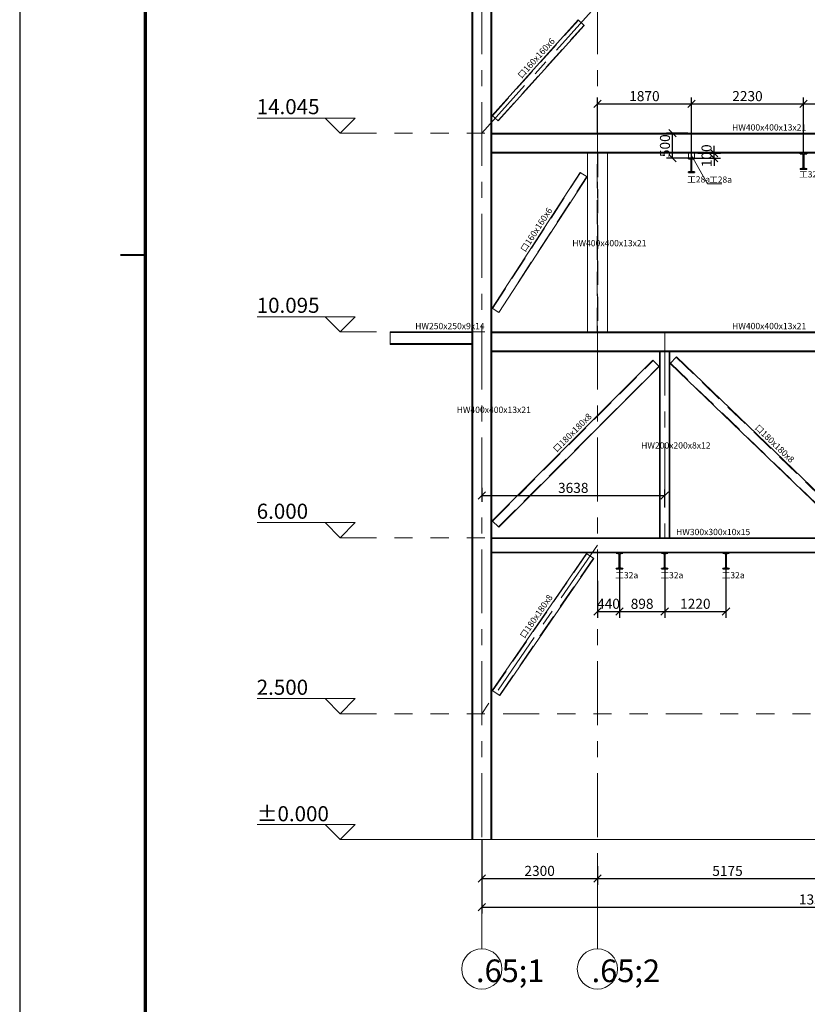
# Model space of a CAD drawing. Units: millimetres. Extents: x 601714 to 775035, y -382662 to 189242.
# Drawn here: x 640079 to 655750, y -207500 to -187921 of the extents above; entities that cross this region are included whole.
import ezdxf

# ---------------------------------------------------------------- set-up
doc = ezdxf.new("R2010")
doc.units = ezdxf.units.MM
doc.header["$LTSCALE"] = 100
for name, pattern in [('三分段虚线', [54, 12, -6, 6, -6, 6, -6, 6, -6]), ('轴网线', [22.24, 12.7, -3.18, 3.18, -3.18]), ('隐藏', [7.14, 4.76, -2.38])]:
    doc.linetypes.add(name, pattern=pattern)
doc.layers.add('_TSZ_PLOT_MARK', color=1, linetype='Continuous', plot=False)
for name, color, linetype, lineweight in [('A-ANNO-DIMS', 211, 'Continuous', 9), ('A-FLOR-LEVL', 86, 'Continuous', 9), ('S-BEAM', 12, 'Continuous', 9), ('S-BEAM-IDEN', 2, 'Continuous', 9), ('S-COLS', 52, 'Continuous', 9), ('S-COLS-IDEN', 171, 'Continuous', 9), ('S-GRID', 252, 'Continuous', 9), ('S-GRID-IDEN', 1, 'Continuous', 9), ('图框_固定', 7, 'Continuous', 25)]:
    doc.layers.add(name, color=color, linetype=linetype, lineweight=lineweight)
doc.layers.add('JQLayer', color=7, linetype='Continuous')
doc.styles.add('Microsoft Sans Serif', font='micross.ttf', dxfattribs={"width": 0.65, "height": 450})
doc.styles.add('Microsoft Sans Serif_1', font='micross.ttf', dxfattribs={"width": 0.65, "height": 200})
doc.styles.add('Microsoft Sans Serif_2', font='micross.ttf', dxfattribs={"width": 0.65, "height": 125})
doc.styles.add('Microsoft Sans Serif_3', font='micross.ttf', dxfattribs={"width": 0.65, "height": 125})
doc.dimstyles.new('对角线_-_3mm_RomanD', dxfattribs={"dimscale": 150, "dimtxt": 200, "dimasz": 0.984252, "dimexe": 0.82021, "dimexo": 0.0625, "dimgap": 0.328084, "dimtad": 1, "dimdec": 0, "dimzin": 0, "dimdsep": 46, "dimtxsty": 'Microsoft Sans Serif_1', "dimblk1": 'OBLIQUE', "dimblk2": 'OBLIQUE', "dimsah": 1, "dimcen": 0.09, "dimazin": 0, "dimtfac": 1, "dimtdec": 0, "dimtix": 1, "dimtmove": 0, "dimatfit": 3, "dimfxl": 3.937008, "dimfxlon": 1, "dimtvp": 1, "dimtolj": 1, "dimtzin": 0, "dimarcsym": 2})
pattern_1 = [(45, (0, 0), (-251.447, 251.447), []), (45, (0, 381), (-251.447, 251.447), [])]

# ---------------------------------------------------------------- blocks, each defined once
blk = doc.blocks.new('erwrw')
at = {"layer": '图框_固定'}
blk.add_lwpolyline([(894169, -122296), (894169, -164296), (953569, -164296), (953569, -122296)], close=True, dxfattribs=at)
at = {"layer": '图框_固定', "const_width": 70}
blk.add_lwpolyline([(896669, -163296), (896669, -123296), (952569, -123296), (952569, -163296)], close=True, dxfattribs=at)
at = {"layer": '图框_固定', "const_width": 35}
blk.add_lwpolyline([(896169, -143296), (896669, -143296)], dxfattribs=at)
blk = doc.blocks.new('热轧H型钢柱 - HW400x400x13x21-249447-立面 B')
at = {"layer": 'S-COLS'}
for p, q in [((-7608, 16705), (-7608, 0)), ((-7587, 16705), (-7608, 16705)), ((-7587, 16705), (-7587, 0)), ((-7229, 16705), (-7587, 16705)), ((-7229, 16705), (-7229, 0)), ((-7208, 16705), (-7229, 16705)), ((-7208, 16705), (-7208, 0)), ((-7587, 0), (-7608, 0)), ((-7229, 0), (-7587, 0)), ((-7208, 0), (-7229, 0))]:
    blk.add_line(p, q, dxfattribs=at)
blk = doc.blocks.new('热轧H型钢 - HW400x400x13x21-234491-立面 B')
at = {"layer": 'S-BEAM'}
for p, q in [((-7208, 10074), (-7208, 10095)), ((-7208, 10095), (3367, 10095)), ((-7208, 10074), (3367, 10074)), ((3367, 10095), (3367, 10074)), ((-7208, 9695), (-7208, 9716)), ((-7208, 9716), (3367, 9716)), ((-7208, 9695), (3367, 9695)), ((3367, 9716), (3367, 9695))]:
    blk.add_line(p, q, dxfattribs=at)
blk = doc.blocks.new('热轧H型钢 - HW250x250x9x14-239818-立面 B')
at = {"layer": 'S-BEAM'}
for p, q in [((-9233, 10081), (-9233, 10095)), ((-7608, 10095), (-9233, 10095)), ((-9233, 9859), (-9233, 10081)), ((-7608, 10081), (-9233, 10081)), ((-9233, 9845), (-9233, 9859)), ((-9233, 9859), (-7608, 9859)), ((-7608, 9845), (-9233, 9845))]:
    blk.add_line(p, q, dxfattribs=at)
blk = doc.blocks.new('热轧H型钢柱 - HW400x400x13x21-242048-立面 B')
at = {"layer": 'S-COLS'}
for p, q in [((-5308, 13645), (-5308, 10095)), ((-4908, 13645), (-5308, 13645)), ((-4908, 13645), (-4908, 10095)), ((-4908, 10095), (-5308, 10095))]:
    blk.add_line(p, q, dxfattribs=at)
at = {"layer": 'S-COLS', "linetype": '隐藏'}
for p, q in [((-5114, 10095), (-5114, 13645)), ((-5101, 13645), (-5101, 10095))]:
    blk.add_line(p, q, dxfattribs=at)
blk = doc.blocks.new('热轧H型钢 - HW300x300x10x15-236248-立面 B')
at = {"layer": 'S-BEAM'}
for p, q in [((-7208, 6000), (-83, 6000)), ((-7208, 5985), (-83, 5985)), ((-83, 6000), (-83, 5985)), ((-7208, 5715), (-83, 5715)), ((-7208, 5700), (-83, 5700)), ((-83, 5715), (-83, 5700))]:
    blk.add_line(p, q, dxfattribs=at)
blk = doc.blocks.new('热轧普通工字钢 - I32a-261425-立面 B')
at = {"layer": 'S-BEAM'}
h = blk.add_hatch(dxfattribs=at)
h.set_pattern_fill('FP_1', color=256, style=0, pattern_type=2)
h.set_pattern_definition(pattern_1)
h.paths.add_polyline_path([(-4733, 5380), (-4603, 5380), (-4603, 5390), (-4663, 5400), (-4663, 5680), (-4603, 5690), (-4603, 5700), (-4733, 5700), (-4733, 5690), (-4673, 5680), (-4673, 5400), (-4733, 5390)], flags=0)
at = {"layer": 'S-BEAM', "lineweight": 35}
for p, q in [((-4733, 5700), (-4733, 5690)), ((-4733, 5690), (-4673, 5680)), ((-4673, 5680), (-4673, 5400)), ((-4663, 5680), (-4603, 5690)), ((-4663, 5400), (-4663, 5680)), ((-4603, 5690), (-4603, 5700)), ((-4673, 5400), (-4733, 5390)), ((-4733, 5390), (-4733, 5380)), ((-4733, 5380), (-4603, 5380)), ((-4603, 5390), (-4663, 5400)), ((-4603, 5380), (-4603, 5390))]:
    blk.add_line(p, q, dxfattribs=at)
blk = doc.blocks.new('热轧普通工字钢 - I32a-236365-立面 B')
at = {"layer": 'S-BEAM'}
h = blk.add_hatch(dxfattribs=at)
h.set_pattern_fill('FP_1', color=256, style=0, pattern_type=2)
h.set_pattern_definition(pattern_1)
h.paths.add_polyline_path([(-3705, 5380), (-3705, 5390), (-3765, 5400), (-3765, 5680), (-3705, 5690), (-3705, 5700), (-3835, 5700), (-3835, 5690), (-3775, 5680), (-3775, 5400), (-3835, 5390), (-3835, 5380)], flags=0)
at = {"layer": 'S-BEAM', "lineweight": 35}
for p, q in [((-3835, 5700), (-3835, 5690)), ((-3835, 5690), (-3775, 5680)), ((-3775, 5680), (-3775, 5400)), ((-3765, 5680), (-3705, 5690)), ((-3765, 5400), (-3765, 5680)), ((-3705, 5690), (-3705, 5700)), ((-3775, 5400), (-3835, 5390)), ((-3835, 5390), (-3835, 5380)), ((-3835, 5380), (-3705, 5380)), ((-3705, 5390), (-3765, 5400)), ((-3705, 5380), (-3705, 5390))]:
    blk.add_line(p, q, dxfattribs=at)
blk = doc.blocks.new('热轧普通工字钢 - I32a-261473-立面 B')
at = {"layer": 'S-BEAM'}
h = blk.add_hatch(dxfattribs=at)
h.set_pattern_fill('FP_1', color=256, style=0, pattern_type=2)
h.set_pattern_definition(pattern_1)
h.paths.add_polyline_path([(-2615, 5380), (-2485, 5380), (-2485, 5390), (-2545, 5400), (-2545, 5680), (-2485, 5690), (-2485, 5700), (-2615, 5700), (-2615, 5690), (-2555, 5680), (-2555, 5400), (-2615, 5390)], flags=0)
at = {"layer": 'S-BEAM', "lineweight": 35}
for p, q in [((-2615, 5700), (-2615, 5690)), ((-2615, 5690), (-2555, 5680)), ((-2555, 5680), (-2555, 5400)), ((-2545, 5680), (-2485, 5690)), ((-2545, 5400), (-2545, 5680)), ((-2485, 5690), (-2485, 5700)), ((-2555, 5400), (-2615, 5390)), ((-2615, 5390), (-2615, 5380)), ((-2615, 5380), (-2485, 5380)), ((-2485, 5390), (-2545, 5400)), ((-2485, 5380), (-2485, 5390))]:
    blk.add_line(p, q, dxfattribs=at)
blk = doc.blocks.new('热轧H型钢柱 - HW200x200x8x12-238402-立面 B')
at = {"layer": 'S-COLS'}
for p, q in [((-3870, 9695), (-3870, 6000)), ((-3858, 9695), (-3858, 6000)), ((-3682, 9695), (-3682, 6000)), ((-3670, 9695), (-3670, 6000))]:
    blk.add_line(p, q, dxfattribs=at)
blk = doc.blocks.new('热轧普通工字钢 - I28a-243608-立面 B')
at = {"layer": 'S-BEAM'}
h = blk.add_hatch(dxfattribs=at)
h.set_pattern_fill('FP_1', color=256, style=0, pattern_type=2)
h.set_pattern_definition(pattern_1)
h.paths.add_polyline_path([(-3299, 13265), (-3177, 13265), (-3177, 13274), (-3234, 13283), (-3234, 13527), (-3177, 13536), (-3177, 13545), (-3299, 13545), (-3299, 13536), (-3242, 13527), (-3242, 13283), (-3299, 13274)], flags=0)
at = {"layer": 'S-BEAM', "lineweight": 35}
for p, q in [((-3177, 13545), (-3299, 13545)), ((-3299, 13545), (-3299, 13536)), ((-3299, 13536), (-3242, 13527)), ((-3242, 13527), (-3242, 13283)), ((-3234, 13527), (-3177, 13536)), ((-3234, 13283), (-3234, 13527)), ((-3177, 13536), (-3177, 13545)), ((-3242, 13283), (-3299, 13274)), ((-3299, 13274), (-3299, 13265)), ((-3299, 13265), (-3177, 13265)), ((-3177, 13274), (-3234, 13283)), ((-3177, 13265), (-3177, 13274))]:
    blk.add_line(p, q, dxfattribs=at)
blk = doc.blocks.new('热轧普通工字钢 - I32a-244465-立面 B')
at = {"layer": 'S-BEAM'}
h = blk.add_hatch(dxfattribs=at)
h.set_pattern_fill('FP_1', color=256, style=0, pattern_type=2)
h.set_pattern_definition(pattern_1)
h.paths.add_polyline_path([(-1073, 13325), (-943, 13325), (-943, 13335), (-1003, 13345), (-1003, 13625), (-943, 13635), (-943, 13645), (-1073, 13645), (-1073, 13635), (-1013, 13625), (-1013, 13345), (-1073, 13335)], flags=0)
at = {"layer": 'S-BEAM', "lineweight": 35}
for p, q in [((-1073, 13645), (-1073, 13635)), ((-1073, 13635), (-1013, 13625)), ((-1013, 13625), (-1013, 13345)), ((-1003, 13625), (-943, 13635)), ((-1003, 13345), (-1003, 13625)), ((-943, 13635), (-943, 13645)), ((-1013, 13345), (-1073, 13335)), ((-1073, 13335), (-1073, 13325)), ((-1073, 13325), (-943, 13325)), ((-943, 13335), (-1003, 13345)), ((-943, 13325), (-943, 13335))]:
    blk.add_line(p, q, dxfattribs=at)
blk = doc.blocks.new('方形冷弯空心型钢 - B160x160x6-258764-立面 B')
at = {"layer": 'S-BEAM'}
for p, q in [((-7199, 14396), (-5489, 16296)), ((-5489, 16296), (-5370, 16188)), ((-7080, 14289), (-5370, 16188)), ((-7080, 14289), (-7199, 14396))]:
    blk.add_line(p, q, dxfattribs=at)
at = {"layer": 'S-BEAM', "linetype": '隐藏'}
for p, q in [((-7195, 14392), (-5485, 16292)), ((-7085, 14293), (-5375, 16193))]:
    blk.add_line(p, q, dxfattribs=at)
blk = doc.blocks.new('方形冷弯空心型钢 - B160x160x6-258974-立面 B')
at = {"layer": 'S-BEAM'}
for p, q in [((-7201, 10562), (-5449, 13265)), ((-7067, 10475), (-5315, 13178)), ((-5449, 13265), (-5315, 13178)), ((-7067, 10475), (-7201, 10562))]:
    blk.add_line(p, q, dxfattribs=at)
at = {"layer": 'S-BEAM', "linetype": '隐藏'}
for p, q in [((-7196, 10558), (-5444, 13262)), ((-7072, 10478), (-5320, 13182))]:
    blk.add_line(p, q, dxfattribs=at)
blk = doc.blocks.new('方形冷弯空心型钢 - B180x180x8-259026-立面 B')
at = {"layer": 'S-BEAM'}
for p, q in [((-7199, 6336), (-4006, 9529)), ((-7072, 6209), (-3879, 9402)), ((-4006, 9529), (-3879, 9402)), ((-7072, 6209), (-7199, 6336))]:
    blk.add_line(p, q, dxfattribs=at)
at = {"layer": 'S-BEAM', "linetype": '隐藏'}
for p, q in [((-7193, 6331), (-4000, 9523)), ((-7077, 6215), (-3884, 9407))]:
    blk.add_line(p, q, dxfattribs=at)
blk = doc.blocks.new('方形冷弯空心型钢 - B180x180x8-259042-立面 B')
at = {"layer": 'S-BEAM'}
for p, q in [((-3661, 9465), (-3536, 9595)), ((-3536, 9595), (-92, 6278)), ((-3661, 9465), (-217, 6149)), ((-92, 6278), (-217, 6149))]:
    blk.add_line(p, q, dxfattribs=at)
at = {"layer": 'S-BEAM', "linetype": '隐藏'}
for p, q in [((-3655, 9471), (-211, 6154)), ((-3541, 9589), (-98, 6272))]:
    blk.add_line(p, q, dxfattribs=at)
blk = doc.blocks.new('方形冷弯空心型钢 - B180x180x8-259125-立面 B')
at = {"layer": 'S-BEAM'}
for p, q in [((-7201, 2961), (-5327, 5689)), ((-5327, 5689), (-5179, 5588)), ((-7052, 2859), (-5179, 5588)), ((-7052, 2859), (-7201, 2961))]:
    blk.add_line(p, q, dxfattribs=at)
at = {"layer": 'S-BEAM', "linetype": '隐藏'}
for p, q in [((-7194, 2956), (-5321, 5685)), ((-7059, 2863), (-5185, 5592))]:
    blk.add_line(p, q, dxfattribs=at)
blk = doc.blocks.new('标高 - 标高标头_正负零-84863-立面 B')
at = {"layer": 'A-FLOR-LEVL'}
for p, q in [((-14483, 300), (-16437, 300)), ((-15083, 300), (-14783, 0)), ((-14483, 300), (-14783, 0))]:
    blk.add_line(p, q, dxfattribs=at)
blk = doc.blocks.new('标高 - 上标高标头-84861-立面 B')
at = {"layer": 'A-FLOR-LEVL'}
for p, q in [((-14483, 19665), (-16437, 19665)), ((-15083, 19665), (-14783, 19365)), ((-14483, 19665), (-14783, 19365))]:
    blk.add_line(p, q, dxfattribs=at)
blk = doc.blocks.new('轴网 - 宽度系数 0_65-84824-立面 B')
at = {"layer": 'S-GRID-IDEN'}
blk.add_circle((-7408, -1917), 400, dxfattribs=at)
blk = doc.blocks.new('_Oblique')
at = {"color": 0, "linetype": 'ByBlock', "lineweight": -2}
blk.add_line((-0.5, -0.5), (0.5, 0.5), dxfattribs=at)
blk = doc.blocks.new('*D660')
at = {"layer": 'A-ANNO-DIMS', "color": 0, "lineweight": -2, "transparency": 16777216}
for p, q in [((649274, -204756), (649274, -205122)), ((651574, -204756), (651574, -205122)), ((649274, -204999), (651574, -204999))]:
    blk.add_line(p, q, dxfattribs=at)
at = {"layer": 'Defpoints', "color": 0, "transparency": 16777216}
for p in [(649274, -204747), (651574, -204747), (651574, -204999)]:
    blk.add_point(p, dxfattribs=at)
at = {"layer": 'A-ANNO-DIMS', "color": 0, "lineweight": -2, "transparency": 16777216, "xscale": 147.6377952755905, "yscale": 147.6377952755905, "zscale": 147.6377952755905, "rotation": 180}
blk.add_blockref('_Oblique', (649274, -204999), dxfattribs=at)
at = {"layer": 'A-ANNO-DIMS', "color": 0, "lineweight": -2, "transparency": 16777216, "xscale": 147.6377952755905, "yscale": 147.6377952755905, "zscale": 147.6377952755905}
blk.add_blockref('_Oblique', (651574, -204999), dxfattribs=at)
at = {"layer": 'A-ANNO-DIMS', "color": 0, "transparency": 16777216, "insert": (650424, -204847), "char_height": 200, "attachment_point": 5, "style": 'Microsoft Sans Serif_1'}
blk.add_mtext('\\A1;2300', dxfattribs=at)
blk = doc.blocks.new('*D661')
at = {"layer": 'A-ANNO-DIMS', "color": 0, "lineweight": -2, "transparency": 16777216}
for p, q in [((656749, -204231), (656749, -205122)), ((651574, -204756), (651574, -205122)), ((651574, -204999), (656749, -204999))]:
    blk.add_line(p, q, dxfattribs=at)
at = {"layer": 'Defpoints', "color": 0, "transparency": 16777216}
for p in [(656749, -204222), (651574, -204747), (656749, -204999)]:
    blk.add_point(p, dxfattribs=at)
at = {"layer": 'A-ANNO-DIMS', "color": 0, "lineweight": -2, "transparency": 16777216, "xscale": 147.6377952755905, "yscale": 147.6377952755905, "zscale": 147.6377952755905, "rotation": 180}
blk.add_blockref('_Oblique', (651574, -204999), dxfattribs=at)
at = {"layer": 'A-ANNO-DIMS', "color": 0, "lineweight": -2, "transparency": 16777216, "xscale": 147.6377952755905, "yscale": 147.6377952755905, "zscale": 147.6377952755905}
blk.add_blockref('_Oblique', (656749, -204999), dxfattribs=at)
at = {"layer": 'A-ANNO-DIMS', "color": 0, "transparency": 16777216, "insert": (654162, -204847), "char_height": 200, "attachment_point": 5, "style": 'Microsoft Sans Serif_1'}
blk.add_mtext('\\A1;5175', dxfattribs=at)
blk = doc.blocks.new('*D664')
at = {"layer": 'A-ANNO-DIMS', "color": 0, "lineweight": -2, "transparency": 16777216}
for p, q in [((649274, -204231), (649274, -205691)), ((662649, -204444), (662649, -205691)), ((649274, -205568), (662649, -205568))]:
    blk.add_line(p, q, dxfattribs=at)
at = {"layer": 'Defpoints', "color": 0, "transparency": 16777216}
for p in [(649274, -204222), (662649, -204435), (662649, -205568)]:
    blk.add_point(p, dxfattribs=at)
at = {"layer": 'A-ANNO-DIMS', "color": 0, "lineweight": -2, "transparency": 16777216, "xscale": 147.6377952755905, "yscale": 147.6377952755905, "zscale": 147.6377952755905, "rotation": 180}
blk.add_blockref('_Oblique', (649274, -205568), dxfattribs=at)
at = {"layer": 'A-ANNO-DIMS', "color": 0, "lineweight": -2, "transparency": 16777216, "xscale": 147.6377952755905, "yscale": 147.6377952755905, "zscale": 147.6377952755905}
blk.add_blockref('_Oblique', (662649, -205568), dxfattribs=at)
at = {"layer": 'A-ANNO-DIMS', "color": 0, "transparency": 16777216, "insert": (655962, -205415), "char_height": 200, "attachment_point": 5, "style": 'Microsoft Sans Serif_1'}
blk.add_mtext('\\A1;13375', dxfattribs=at)
blk = doc.blocks.new('*D667')
at = {"layer": 'A-ANNO-DIMS', "color": 0, "lineweight": -2, "transparency": 16777216}
blk.add_arc((651574, -184857), 905, 45, 90, dxfattribs=at)
at = {"layer": 'Defpoints', "color": 0, "transparency": 16777216}
for p in [(651574, -180525), (653899, -182532), (652027, -184072), (651574, -184857), (651574, -206397)]:
    blk.add_point(p, dxfattribs=at)
at = {"layer": 'A-ANNO-DIMS', "color": 0, "lineweight": -2, "transparency": 16777216, "xscale": 147.6377952755905, "yscale": 147.6377952755905, "zscale": 147.6377952755905}
for p, rotation in [((651574, -183951), 179.9999999999999), ((652214, -184216), 315.0000000000003)]:
    blk.add_blockref('_Oblique', p, dxfattribs=dict(at, rotation=rotation))
at = {"layer": 'A-ANNO-DIMS', "color": 0, "transparency": 16777216, "insert": (651979, -183879), "char_height": 200, "attachment_point": 5, "rotation": 337.5, "style": 'Microsoft Sans Serif_1'}
blk.add_mtext('\\A1;45°', dxfattribs=at)
blk = doc.blocks.new('*D668')
at = {"layer": 'A-ANNO-DIMS', "color": 0, "lineweight": -2, "transparency": 16777216}
blk.add_arc((651574, -187517), 996, 45, 90, dxfattribs=at)
at = {"layer": 'Defpoints', "color": 0, "transparency": 16777216}
for p in [(651574, -180525), (654234, -184857), (652072, -186654), (651574, -187517), (651574, -206397)]:
    blk.add_point(p, dxfattribs=at)
at = {"layer": 'A-ANNO-DIMS', "color": 0, "lineweight": -2, "transparency": 16777216, "xscale": 147.6377952755905, "yscale": 147.6377952755905, "zscale": 147.6377952755905}
for p, rotation in [((651574, -186521), 180), ((652278, -186812), 314.9999999999936)]:
    blk.add_blockref('_Oblique', p, dxfattribs=dict(at, rotation=rotation))
at = {"layer": 'A-ANNO-DIMS', "color": 0, "transparency": 16777216, "insert": (652013, -186456), "char_height": 200, "attachment_point": 5, "rotation": 337.5, "style": 'Microsoft Sans Serif_1'}
blk.add_mtext('\\A1;45°', dxfattribs=at)
blk = doc.blocks.new('*D671')
at = {"layer": 'A-ANNO-DIMS', "color": 0, "lineweight": -2, "transparency": 16777216}
for p, q in [((649274, -197233), (649274, -197506)), ((652912, -197614), (652912, -197260)), ((649274, -197383), (652912, -197383))]:
    blk.add_line(p, q, dxfattribs=at)
at = {"layer": 'Defpoints', "color": 0, "transparency": 16777216}
for p in [(649274, -197223), (652912, -197383), (652912, -197624)]:
    blk.add_point(p, dxfattribs=at)
at = {"layer": 'A-ANNO-DIMS', "color": 0, "lineweight": -2, "transparency": 16777216, "xscale": 147.6377952755905, "yscale": 147.6377952755905, "zscale": 147.6377952755905, "rotation": 180}
blk.add_blockref('_Oblique', (649274, -197383), dxfattribs=at)
at = {"layer": 'A-ANNO-DIMS', "color": 0, "lineweight": -2, "transparency": 16777216, "xscale": 147.6377952755905, "yscale": 147.6377952755905, "zscale": 147.6377952755905}
blk.add_blockref('_Oblique', (652912, -197383), dxfattribs=at)
at = {"layer": 'A-ANNO-DIMS', "color": 0, "transparency": 16777216, "insert": (651093, -197231), "char_height": 200, "attachment_point": 5, "style": 'Microsoft Sans Serif_1'}
blk.add_mtext('\\A1;3638', dxfattribs=at)
blk = doc.blocks.new('*D676')
at = {"layer": 'A-ANNO-DIMS', "color": 0, "lineweight": -2, "transparency": 16777216}
for p, q in [((651574, -190167), (651574, -189471)), ((653444, -190667), (653444, -189471)), ((651574, -189594), (653444, -189594))]:
    blk.add_line(p, q, dxfattribs=at)
at = {"layer": 'Defpoints', "color": 0, "transparency": 16777216}
for p in [(653444, -189594), (651574, -190177), (653444, -190677)]:
    blk.add_point(p, dxfattribs=at)
at = {"layer": 'A-ANNO-DIMS', "color": 0, "lineweight": -2, "transparency": 16777216, "xscale": 147.6377952755905, "yscale": 147.6377952755905, "zscale": 147.6377952755905, "rotation": 180}
blk.add_blockref('_Oblique', (651574, -189594), dxfattribs=at)
at = {"layer": 'A-ANNO-DIMS', "color": 0, "lineweight": -2, "transparency": 16777216, "xscale": 147.6377952755905, "yscale": 147.6377952755905, "zscale": 147.6377952755905}
blk.add_blockref('_Oblique', (653444, -189594), dxfattribs=at)
at = {"layer": 'A-ANNO-DIMS', "color": 0, "transparency": 16777216, "insert": (652509, -189441), "char_height": 200, "attachment_point": 5, "style": 'Microsoft Sans Serif_1'}
blk.add_mtext('\\A1;1870', dxfattribs=at)
blk = doc.blocks.new('*D677')
at = {"layer": 'A-ANNO-DIMS', "color": 0, "lineweight": -2, "transparency": 16777216}
for p, q in [((653444, -190667), (653444, -189471)), ((655674, -190567), (655674, -189471)), ((653444, -189594), (655674, -189594))]:
    blk.add_line(p, q, dxfattribs=at)
at = {"layer": 'Defpoints', "color": 0, "transparency": 16777216}
for p in [(655674, -189594), (653444, -190677), (655674, -190577)]:
    blk.add_point(p, dxfattribs=at)
at = {"layer": 'A-ANNO-DIMS', "color": 0, "lineweight": -2, "transparency": 16777216, "xscale": 147.6377952755905, "yscale": 147.6377952755905, "zscale": 147.6377952755905, "rotation": 180}
blk.add_blockref('_Oblique', (653444, -189594), dxfattribs=at)
at = {"layer": 'A-ANNO-DIMS', "color": 0, "lineweight": -2, "transparency": 16777216, "xscale": 147.6377952755905, "yscale": 147.6377952755905, "zscale": 147.6377952755905}
blk.add_blockref('_Oblique', (655674, -189594), dxfattribs=at)
at = {"layer": 'A-ANNO-DIMS', "color": 0, "transparency": 16777216, "insert": (654559, -189441), "char_height": 200, "attachment_point": 5, "style": 'Microsoft Sans Serif_1'}
blk.add_mtext('\\A1;2230', dxfattribs=at)
blk = doc.blocks.new('*D678')
at = {"layer": 'A-ANNO-DIMS', "color": 0, "lineweight": -2, "transparency": 16777216}
for p, q in [((655674, -190567), (655674, -189471)), ((657509, -190567), (657509, -189471)), ((655674, -189594), (657509, -189594))]:
    blk.add_line(p, q, dxfattribs=at)
at = {"layer": 'Defpoints', "color": 0, "transparency": 16777216}
for p in [(657509, -189594), (655674, -190577), (657509, -190577)]:
    blk.add_point(p, dxfattribs=at)
at = {"layer": 'A-ANNO-DIMS', "color": 0, "lineweight": -2, "transparency": 16777216, "xscale": 147.6377952755905, "yscale": 147.6377952755905, "zscale": 147.6377952755905, "rotation": 180}
blk.add_blockref('_Oblique', (655674, -189594), dxfattribs=at)
at = {"layer": 'A-ANNO-DIMS', "color": 0, "lineweight": -2, "transparency": 16777216, "xscale": 147.6377952755905, "yscale": 147.6377952755905, "zscale": 147.6377952755905}
blk.add_blockref('_Oblique', (657509, -189594), dxfattribs=at)
at = {"layer": 'A-ANNO-DIMS', "color": 0, "transparency": 16777216, "insert": (656592, -189441), "char_height": 200, "attachment_point": 5, "style": 'Microsoft Sans Serif_1'}
blk.add_mtext('\\A1;1835', dxfattribs=at)
blk = doc.blocks.new('*D679')
at = {"layer": 'A-ANNO-DIMS', "color": 0, "lineweight": -2, "transparency": 16777216}
for p, q in [((653374, -190177), (652947, -190177)), ((653070, -190677), (653070, -190177)), ((653374, -190677), (652947, -190677))]:
    blk.add_line(p, q, dxfattribs=at)
at = {"layer": 'Defpoints', "color": 0, "transparency": 16777216}
for p in [(653070, -190177), (653383, -190177), (653383, -190677)]:
    blk.add_point(p, dxfattribs=at)
at = {"layer": 'A-ANNO-DIMS', "color": 0, "lineweight": -2, "transparency": 16777216, "xscale": 147.6377952755905, "yscale": 147.6377952755905, "zscale": 147.6377952755905}
for p, rotation in [((653070, -190177), 90), ((653070, -190677), 270)]:
    blk.add_blockref('_Oblique', p, dxfattribs=dict(at, rotation=rotation))
at = {"layer": 'A-ANNO-DIMS', "color": 0, "transparency": 16777216, "insert": (652918, -190427), "char_height": 200, "attachment_point": 5, "rotation": 90, "style": 'Microsoft Sans Serif_1'}
blk.add_mtext('\\A1;500', dxfattribs=at)
blk = doc.blocks.new('*D681')
at = {"layer": 'A-ANNO-DIMS', "color": 0, "lineweight": -2, "transparency": 16777216}
for p, q in [((652014, -198851), (652014, -199812)), ((651574, -199077), (651574, -199812)), ((651574, -199689), (652014, -199689))]:
    blk.add_line(p, q, dxfattribs=at)
at = {"layer": 'Defpoints', "color": 0, "transparency": 16777216}
for p in [(652014, -198842), (651574, -199068), (652014, -199689)]:
    blk.add_point(p, dxfattribs=at)
at = {"layer": 'A-ANNO-DIMS', "color": 0, "lineweight": -2, "transparency": 16777216, "xscale": 147.6377952755905, "yscale": 147.6377952755905, "zscale": 147.6377952755905, "rotation": 180}
blk.add_blockref('_Oblique', (651574, -199689), dxfattribs=at)
at = {"layer": 'A-ANNO-DIMS', "color": 0, "lineweight": -2, "transparency": 16777216, "xscale": 147.6377952755905, "yscale": 147.6377952755905, "zscale": 147.6377952755905}
blk.add_blockref('_Oblique', (652014, -199689), dxfattribs=at)
at = {"layer": 'A-ANNO-DIMS', "color": 0, "transparency": 16777216, "insert": (651794, -199536), "char_height": 200, "attachment_point": 5, "style": 'Microsoft Sans Serif_1'}
blk.add_mtext('\\A1;440', dxfattribs=at)
blk = doc.blocks.new('*D682')
at = {"layer": 'A-ANNO-DIMS', "color": 0, "lineweight": -2, "transparency": 16777216}
for p, q in [((652014, -198851), (652014, -199812)), ((652912, -198851), (652912, -199812)), ((652014, -199689), (652912, -199689))]:
    blk.add_line(p, q, dxfattribs=at)
at = {"layer": 'Defpoints', "color": 0, "transparency": 16777216}
for p in [(652014, -198842), (652912, -198842), (652912, -199689)]:
    blk.add_point(p, dxfattribs=at)
at = {"layer": 'A-ANNO-DIMS', "color": 0, "lineweight": -2, "transparency": 16777216, "xscale": 147.6377952755905, "yscale": 147.6377952755905, "zscale": 147.6377952755905, "rotation": 180}
blk.add_blockref('_Oblique', (652014, -199689), dxfattribs=at)
at = {"layer": 'A-ANNO-DIMS', "color": 0, "lineweight": -2, "transparency": 16777216, "xscale": 147.6377952755905, "yscale": 147.6377952755905, "zscale": 147.6377952755905}
blk.add_blockref('_Oblique', (652912, -199689), dxfattribs=at)
at = {"layer": 'A-ANNO-DIMS', "color": 0, "transparency": 16777216, "insert": (652463, -199536), "char_height": 200, "attachment_point": 5, "style": 'Microsoft Sans Serif_1'}
blk.add_mtext('\\A1;898', dxfattribs=at)
blk = doc.blocks.new('*D683')
at = {"layer": 'A-ANNO-DIMS', "color": 0, "lineweight": -2, "transparency": 16777216}
for p, q in [((652912, -198851), (652912, -199812)), ((654132, -198851), (654132, -199812)), ((652912, -199689), (654132, -199689))]:
    blk.add_line(p, q, dxfattribs=at)
at = {"layer": 'Defpoints', "color": 0, "transparency": 16777216}
for p in [(652912, -198842), (654132, -198842), (654132, -199689)]:
    blk.add_point(p, dxfattribs=at)
at = {"layer": 'A-ANNO-DIMS', "color": 0, "lineweight": -2, "transparency": 16777216, "xscale": 147.6377952755905, "yscale": 147.6377952755905, "zscale": 147.6377952755905, "rotation": 180}
blk.add_blockref('_Oblique', (652912, -199689), dxfattribs=at)
at = {"layer": 'A-ANNO-DIMS', "color": 0, "lineweight": -2, "transparency": 16777216, "xscale": 147.6377952755905, "yscale": 147.6377952755905, "zscale": 147.6377952755905}
blk.add_blockref('_Oblique', (654132, -199689), dxfattribs=at)
at = {"layer": 'A-ANNO-DIMS', "color": 0, "transparency": 16777216, "insert": (653522, -199536), "char_height": 200, "attachment_point": 5, "style": 'Microsoft Sans Serif_1'}
blk.add_mtext('\\A1;1220', dxfattribs=at)
blk = doc.blocks.new('*D744')
at = {"layer": 'A-ANNO-DIMS', "color": 0, "lineweight": -2, "transparency": 16777216}
for p, q in [((653898, -190577), (653898, -190429)), ((653514, -190677), (654021, -190677)), ((653570, -190577), (654021, -190577)), ((653898, -190677), (653898, -190577)), ((653898, -190677), (653898, -190824))]:
    blk.add_line(p, q, dxfattribs=at)
at = {"layer": 'Defpoints', "color": 0, "transparency": 16777216}
for p in [(653505, -190677), (653560, -190577), (653898, -190577)]:
    blk.add_point(p, dxfattribs=at)
at = {"layer": 'A-ANNO-DIMS', "color": 0, "lineweight": -2, "transparency": 16777216, "xscale": 147.6377952755905, "yscale": 147.6377952755905, "zscale": 147.6377952755905}
for p, rotation in [((653898, -190577), 270), ((653898, -190677), 90)]:
    blk.add_blockref('_Oblique', p, dxfattribs=dict(at, rotation=rotation))
at = {"layer": 'A-ANNO-DIMS', "color": 0, "transparency": 16777216, "insert": (653745, -190627), "char_height": 200, "attachment_point": 5, "rotation": 90, "style": 'Microsoft Sans Serif_1'}
blk.add_mtext('\\A1;100', dxfattribs=at)

msp = doc.modelspace()

# ---------------------------------------------------------------- linework, layer by layer
at = {"layer": '_TSZ_PLOT_MARK'}
msp.add_lwpolyline([(640079, -213598.9), (699479, -213598.9), (699479, -171598.9), (640079, -171598.9)], close=True, dxfattribs=at)
at = {"layer": 'A-FLOR-LEVL', "linetype": '三分段虚线', "ltscale": 0.6}
for p, q in [((646455.4, -190176.6), (664680.3, -190176.6)), ((646455.4, -194126.6), (664680.3, -194126.6)), ((646455.4, -198221.6), (656749.1, -198221.6)), ((646455.4, -201721.6), (664680.3, -201721.6))]:
    msp.add_line(p, q, dxfattribs=at)
at = {"layer": 'A-FLOR-LEVL'}
msp.add_line((646455.4, -204221.6), (664680.3, -204221.6), dxfattribs=at)
at = {"layer": 'S-BEAM'}
for p, q in [((653383.1, -190676.6), (653383.1, -190576.6)), ((653505.1, -190676.6), (653505.1, -190576.6))]:
    msp.add_line(p, q, dxfattribs=at)
at = {"layer": 'S-BEAM-IDEN'}
for p, q in [((653444.1, -190618.4), (653762.6, -191182.4)), ((653762.6, -191182.4), (654047.9, -191182.4))]:
    msp.add_line(p, q, dxfattribs=at)
at = {"layer": 'S-GRID', "linetype": '轴网线'}
for p, q in [((649274.1, -206397.4), (649274.1, -180525.2)), ((651574.1, -206397.4), (651574.1, -180525.2)), ((649274.1, -190176.6), (651574.1, -187622.2)), ((652912.1, -194126.6), (652912.1, -198221.6)), ((651574.1, -198371.6), (649274.1, -201721.6))]:
    msp.add_line(p, q, dxfattribs=at)

# ---------------------------------------------------------------- block references
at = {"layer": 'A-FLOR-LEVL'}
for name, p in [('标高 - 上标高标头-84861-立面 B', (661238.8, -209541.6)), ('标高 - 上标高标头-84861-立面 B', (661238.8, -213491.6)), ('标高 - 上标高标头-84861-立面 B', (661238.8, -217586.6)), ('标高 - 上标高标头-84861-立面 B', (661238.8, -221086.6)), ('标高 - 标高标头_正负零-84863-立面 B', (661238.8, -204221.6))]:
    msp.add_blockref(name, p, dxfattribs=at)
at = {"layer": 'JQLayer'}
msp.add_blockref('erwrw', (-254090.2, -49303.3), dxfattribs=at)
at = {"layer": 'S-BEAM'}
for name, p in [('方形冷弯空心型钢 - B160x160x6-258764-立面 B', (656681.9, -204221.6)), ('热轧H型钢 - HW400x400x13x21-234491-立面 B', (656681.9, -200271.6)), ('热轧普通工字钢 - I28a-243608-立面 B', (656681.9, -204221.6)), ('热轧普通工字钢 - I32a-244465-立面 B', (656681.9, -204221.6)), ('方形冷弯空心型钢 - B160x160x6-258974-立面 B', (656681.9, -204221.6)), ('热轧H型钢 - HW250x250x9x14-239818-立面 B', (656681.9, -204221.6)), ('热轧H型钢 - HW400x400x13x21-234491-立面 B', (656681.9, -204221.6)), ('方形冷弯空心型钢 - B180x180x8-259026-立面 B', (656681.9, -204221.6)), ('方形冷弯空心型钢 - B180x180x8-259042-立面 B', (656681.9, -204221.6)), ('热轧H型钢 - HW300x300x10x15-236248-立面 B', (656681.9, -204221.6)), ('热轧普通工字钢 - I32a-261425-立面 B', (656681.9, -204221.6)), ('热轧普通工字钢 - I32a-236365-立面 B', (656681.9, -204221.6)), ('热轧普通工字钢 - I32a-261473-立面 B', (656681.9, -204221.6)), ('方形冷弯空心型钢 - B180x180x8-259125-立面 B', (656681.9, -204221.6))]:
    msp.add_blockref(name, p, dxfattribs=at)
at = {"layer": 'S-COLS'}
for name in ['热轧H型钢柱 - HW400x400x13x21-249447-立面 B', '热轧H型钢柱 - HW400x400x13x21-242048-立面 B', '热轧H型钢柱 - HW200x200x8x12-238402-立面 B']:
    msp.add_blockref(name, (656681.9, -204221.6), dxfattribs=at)
at = {"layer": 'S-GRID-IDEN'}
for p in [(656681.9, -204880.1), (658981.9, -204880.1)]:
    msp.add_blockref('轴网 - 宽度系数 0_65-84824-立面 B', p, dxfattribs=at)

# ---------------------------------------------------------------- texts
at = {"layer": 'A-FLOR-LEVL', "char_height": 300, "attachment_point": 1, "style": 'Microsoft Sans Serif'}
for s, insert, width in [('14.045', (644795, -189500.3), 1111.139), ('10.095', (644795, -193450.3), 1111.139), ('6.000', (644795, -197545.3), 909.114), ('2.500', (644795, -201045.3), 909.114), ('±0.000', (644799, -203560.4), 1116.751)]:
    msp.add_mtext(s, dxfattribs=dict(at, insert=insert, width=width))
at = {"layer": 'S-BEAM-IDEN', "char_height": 125, "width": 776.434, "attachment_point": 1, "style": 'Microsoft Sans Serif_3'}
for s, insert, rotation in [('{\\fSimSun|b0|i0|c134|p2;口}160x160x6', (649973.6, -189016.6), 48), ('{\\fSimSun|b0|i0|c134|p2;口}160x160x6', (650032.2, -192485), 57.06131), ('{\\fSimSun|b0|i0|c134|p2;口}180x180x8', (650674.9, -196444.1), 45), ('{\\fSimSun|b0|i0|c134|p2;口}180x180x8', (654781.2, -195956.8), 316.08006), ('{\\fSimSun|b0|i0|c134|p2;口}180x180x8', (650020.6, -200163.8), 55.52779)]:
    msp.add_mtext(s, dxfattribs=dict(at, insert=insert, rotation=rotation))
at = {"layer": 'S-BEAM-IDEN', "char_height": 125, "attachment_point": 1, "style": 'Microsoft Sans Serif_3'}
for s, insert, width in [('HW400x400x13x21', (654253.6, -190000.3), 1219.367), ('{\\fSimSun|b0|i0|c134|p2;工}28a', (653360.6, -191033.3), 632.824), ('{\\fSimSun|b0|i0|c134|p2;工}28a', (653796.5, -191038.7), 1141.202), ('{\\fSimSun|b0|i0|c134|p2;工}32a', (655586.6, -190933.3), 510.828), ('HW250x250x9x14', (647948.6, -193950.3), 1141.202), ('HW400x400x13x21', (654253.6, -193950.3), 1219.367), ('HW300x300x10x15', (653138.5, -198045.3), 1219.367), ('{\\fSimSun|b0|i0|c134|p2;工}32a', (651930.2, -198903.9), 459.88), ('{\\fSimSun|b0|i0|c134|p2;工}32a', (652828.2, -198903.9), 498.925), ('{\\fSimSun|b0|i0|c134|p2;工}32a', (654048.2, -198903.9), 579.764)]:
    msp.add_mtext(s, dxfattribs=dict(at, insert=insert, width=width))
at = {"layer": 'S-COLS-IDEN', "char_height": 125, "attachment_point": 1, "style": 'Microsoft Sans Serif_3'}
for s, insert, width in [('HW400x400x13x21', (651074, -192301.6), 1219.367), ('HW400x400x13x21', (648774, -195615), 1219.367), ('HW200x200x8x12', (652444.5, -196324.1), 1141.202)]:
    msp.add_mtext(s, dxfattribs=dict(at, insert=insert, width=width))
at = {"layer": 'S-GRID-IDEN', "char_height": 450, "width": 276.181, "attachment_point": 1, "style": 'Microsoft Sans Serif_2'}
for s, insert in [('\\fMicrosoft Sans Serif|b0|i0|c134|p34|;\\W.65;1', (649157.4, -206608.8)), ('\\fMicrosoft Sans Serif|b0|i0|c134|p34|;\\W.65;2', (651457.4, -206608.8))]:
    msp.add_mtext(s, dxfattribs=dict(at, insert=insert))

# ---------------------------------------------------------------- dimensions: what is measured, and where the dimension line sits
at = {"layer": 'A-ANNO-DIMS'}
for base, line1, picture, middle in [((652026.8, -184072.5), ((651574.1, -184856.6), (653899.1, -182531.6)), '*D667', (651978.8, -183879.5)), ((652072.1, -186654.1), ((651574.1, -187516.6), (654234.1, -184856.6)), '*D668', (652013.5, -186455.8))]:
    dim = msp.add_angular_dim_2l(base=base, line1=line1, line2=((651574.1, -206397.4), (651574.1, -180525.2)), dimstyle='对角线_-_3mm_RomanD', override={"dimpost": '<>', "dimadec": 0, "dimfxl": 5175}, dxfattribs=at)
    dim.commit()
    dim.dimension.update_dxf_attribs({"geometry": picture, "text_midpoint": middle})
for base, p1, p2, override, picture, middle in [((653444.1, -189594), (651574.1, -190176.6), (653444.1, -190676.6), {"dimpost": '<>', "dimtmove": 1, "dimfxl": 5175}, '*D676', (652509.1, -189441.4)), ((655674.1, -189594), (653444.1, -190676.6), (655674.1, -190576.6), {"dimpost": '<>', "dimtmove": 1, "dimfxl": 5175}, '*D677', (654559.1, -189441.4)), ((657509.1, -189594), (655674.1, -190576.6), (657509.1, -190576.6), {"dimpost": '<>', "dimtmove": 1, "dimfxl": 5175}, '*D678', (656591.6, -189441.4)), ((652912.1, -197383.3), (649274.1, -197223.3), (652912.1, -197623.7), {"dimpost": '<>', "dimtmove": 1, "dimfxl": 5175}, '*D671', (651093.1, -197230.7)), ((652014.1, -199688.8), (651574.1, -199067.6), (652014.1, -198841.6), {"dimpost": '<>', "dimtmove": 1, "dimfxl": 5175}, '*D681', (651794.1, -199536.2)), ((652912.1, -199688.8), (652014.1, -198841.6), (652912.1, -198841.6), {"dimpost": '<>', "dimtmove": 1, "dimfxl": 5175}, '*D682', (652463.1, -199536.2)), ((654132.1, -199688.8), (652912.1, -198841.6), (654132.1, -198841.6), {"dimpost": '<>', "dimtmove": 1, "dimfxl": 5175}, '*D683', (653522.1, -199536.2)), ((662649.1, -205568), (649274.1, -204221.6), (662649.1, -204435.1), {"dimpost": '<>', "dimtmove": 1, "dimfxl": 5175}, '*D664', (655961.6, -205415.4)), ((656749.1, -204999.4), (651574.1, -204746.9), (656749.1, -204221.6), {"dimpost": '<>', "dimtmove": 1, "dimfxl": 5175}, '*D661', (654161.6, -204846.8)), ((651574.1, -204999.4), (649274.1, -204746.9), (651574.1, -204746.9), {"dimpost": '<>', "dimfxl": 5175}, '*D660', (650424.1, -204846.8))]:
    dim = msp.add_linear_dim(base=base, p1=p1, p2=p2, dimstyle='对角线_-_3mm_RomanD', override=override, dxfattribs=at)
    dim.commit()
    dim.dimension.update_dxf_attribs({"geometry": picture, "text_midpoint": middle})
for base, p1, p2, picture, middle in [((653070.2, -190176.6), (653383.1, -190676.6), (653383.1, -190176.6), '*D679', (652917.6, -190426.6)), ((653898.1, -190576.6), (653505.1, -190676.6), (653560.5, -190576.6), '*D744', (653745.4, -190626.6))]:
    dim = msp.add_linear_dim(base=base, p1=p1, p2=p2, angle=90, dimstyle='对角线_-_3mm_RomanD', override={"dimpost": '<>', "dimtmove": 1, "dimfxl": 5175}, dxfattribs=at)
    dim.commit()
    dim.dimension.update_dxf_attribs({"geometry": picture, "text_midpoint": middle})

doc.saveas('drawing.dxf')
